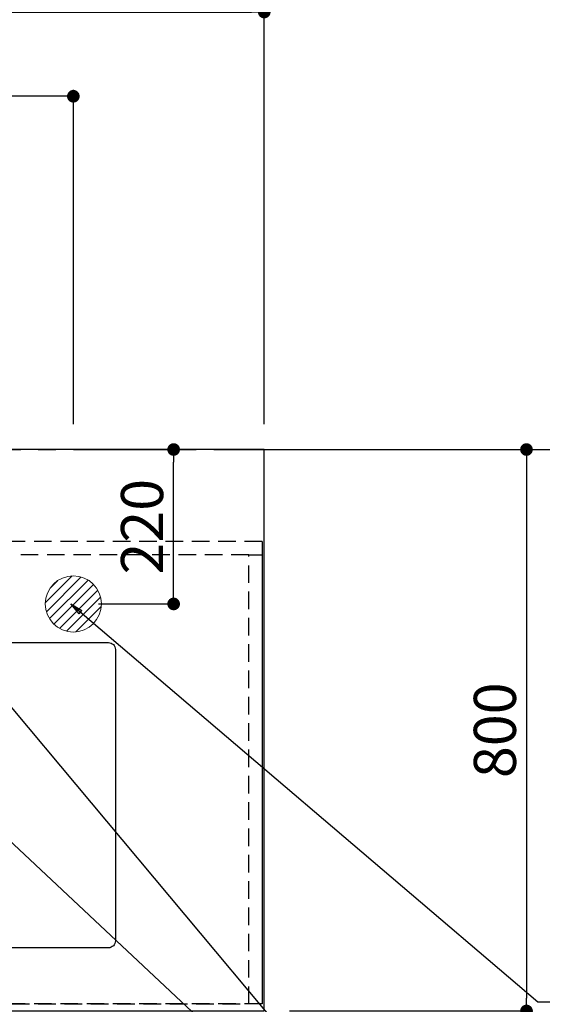
# Model space of a CAD drawing. Extents: x 55896 to 82369, y -13 to 8857.
# Drawn here: x 73274 to 74018, y 6721 to 8124 of the extents above; entities that cross this region are included whole.
import ezdxf

# ---------------------------------------------------------------- set-up
doc = ezdxf.new("R2010")
doc.units = 0
doc.header["$LTSCALE"] = 50
doc.header["$MEASUREMENT"] = 0
for name, pattern in [('CENTER', [2, 1.25, -0.25, 0.25, -0.25]), ('DASHED', [0.75, 0.5, -0.25]), ('HIDDEN', [0.375, 0.25, -0.125])]:
    doc.linetypes.add(name, pattern=pattern)
doc.layers.get('0').update_dxf_attribs({"linetype": 'CONTINUOUS'})
doc.layers.get('DEFPOINTS').update_dxf_attribs({"color": 146, "linetype": 'CONTINUOUS'})
for name, color, linetype in [('111-壁仕上', 3, 'CONTINUOUS'), ('121-キャビネット（中）', 253, 'HIDDEN'), ('126-甲板', 2, 'CONTINUOUS'), ('160-文字', 254, 'CONTINUOUS'), ('166-寸法B', 11, 'CONTINUOUS')]:
    doc.layers.add(name, color=color, linetype=linetype)
doc.styles.add('KH001', font='txt')
doc.dimstyles.new('KH1xx030', dxfattribs={"dimscale": 30, "dimtxt": 2, "dimasz": 0.6, "dimexe": 0.3, "dimexo": 1.2, "dimgap": 0.5, "dimtad": 3, "dimdec": 1, "dimdsep": 46, "dimlunit": 6, "dimtxsty": 'KH001', "dimblk": 'DOT', "dimcen": 1, "dimdle": 1, "dimclrd": 256, "dimclre": 256, "dimclrt": 256, "dimadec": 0, "dimazin": 0, "dimtfac": 1, "dimtdec": 1, "dimtix": 1, "dimtmove": 2, "dimatfit": 3, "dimldrblk": 'CLOSEDBLANK', "dimfxl": 1, "dimtolj": 1, "dimtzin": 0, "dimlwd": -1, "dimlwe": -1, "dimarcsym": 0})

# ---------------------------------------------------------------- blocks, each defined once
blk = doc.blocks.new('_Dot')
at = {"color": 0, "linetype": 'ByBlock', "lineweight": -2}
blk.add_line((-0.5, 0), (-1, 0), dxfattribs=at)
at = {"color": 0, "linetype": 'ByBlock', "const_width": 0.5}
blk.add_lwpolyline([(-0.25, 0, 1), (0.25, 0, 1)], format="xyb", close=True, dxfattribs=at)
blk = doc.blocks.new('*D32')
at = {"layer": '166-寸法B', "transparency": 16777216}
for p, q in [((71350.3, 7547.6), (71350.3, 8024)), ((73332.3, 8015), (71368.3, 8015)), ((73350.3, 7547.6), (73350.3, 8024))]:
    blk.add_line(p, q, dxfattribs=at)
at = {"layer": 'DEFPOINTS', "color": 0, "transparency": 16777216}
for p in [(71350.3, 8015), (71350.3, 7511.6), (73350.3, 7511.6)]:
    blk.add_point(p, dxfattribs=at)
at = {"layer": '166-寸法B', "transparency": 16777216, "xscale": 18, "yscale": 18, "zscale": 18, "rotation": 180}
blk.add_blockref('_Dot', (71350.3, 8015), dxfattribs=at)
at = {"layer": '166-寸法B', "transparency": 16777216, "xscale": 18, "yscale": 18, "zscale": 18}
blk.add_blockref('_Dot', (73350.3, 8015), dxfattribs=at)
at = {"layer": '166-寸法B', "transparency": 16777216, "insert": (72350.3, 8063.8), "char_height": 60, "attachment_point": 5, "style": 'KH001'}
blk.add_mtext('\\A1;2,000', dxfattribs=at)
blk = doc.blocks.new('_ClosedBlank')
at = {"color": 0, "linetype": 'ByBlock', "lineweight": -2}
for p, q in [((-1, 0.167), (0, 0)), ((-1, 0.167), (-1, -0.167)), ((0, 0), (-1, -0.167))]:
    blk.add_line(p, q, dxfattribs=at)
blk = doc.blocks.new('*D33')
at = {"layer": '166-寸法B', "transparency": 16777216}
for p, q in [((73658.3, 7511.6), (74004.9, 7511.6)), ((73995.9, 7493.6), (73995.9, 6729.6)), ((73658.3, 6711.6), (74004.9, 6711.6))]:
    blk.add_line(p, q, dxfattribs=at)
at = {"layer": 'DEFPOINTS', "color": 0, "transparency": 16777216}
for p in [(73622.3, 7511.6), (73622.3, 6711.6), (73995.9, 6711.6)]:
    blk.add_point(p, dxfattribs=at)
at = {"layer": '166-寸法B', "transparency": 16777216, "xscale": 18, "yscale": 18, "zscale": 18}
for p, rotation in [((73995.9, 7511.6), 90), ((73995.9, 6711.6), 270)]:
    blk.add_blockref('_Dot', p, dxfattribs=dict(at, rotation=rotation))
at = {"layer": '166-寸法B', "transparency": 16777216, "insert": (73950.9, 7111.6), "char_height": 60, "attachment_point": 5, "rotation": 90, "style": 'KH001'}
blk.add_mtext('\\A1;800', dxfattribs=at)
blk = doc.blocks.new('排水')
at = {"layer": '160-文字', "linetype": 'Continuous', "lineweight": 20}
h = blk.add_hatch(dxfattribs=at)
h.set_pattern_fill('ANSI31', color=4, scale=80, style=0)
h.set_pattern_definition([(45, (-328326.697, -8772.747), (-7.0710678, 7.0710678), [])])
edge = h.paths.add_edge_path()
edge.add_arc((0, 0), 40, 0, 360)
at = {"layer": '160-文字', "color": 4, "linetype": 'Continuous', "lineweight": 20}
blk.add_circle((0, 0), 40, dxfattribs=at)
blk = doc.blocks.new('*D56')
at = {"layer": '166-寸法B', "transparency": 16777216}
for p, q in [((71353.3, 8051), (71353.3, 8144)), ((73622.3, 7547.6), (73622.3, 8144)), ((71371.3, 8135), (73604.3, 8135))]:
    blk.add_line(p, q, dxfattribs=at)
at = {"layer": 'DEFPOINTS', "color": 0, "transparency": 16777216}
for p in [(73622.3, 8135), (71353.3, 8015), (73622.3, 7511.6)]:
    blk.add_point(p, dxfattribs=at)
at = {"layer": '166-寸法B', "transparency": 16777216, "xscale": 18, "yscale": 18, "zscale": 18, "rotation": 180}
blk.add_blockref('_Dot', (71353.3, 8135), dxfattribs=at)
at = {"layer": '166-寸法B', "transparency": 16777216, "xscale": 18, "yscale": 18, "zscale": 18}
blk.add_blockref('_Dot', (73622.3, 8135), dxfattribs=at)
at = {"layer": '166-寸法B', "transparency": 16777216, "insert": (72487.8, 8185.3), "char_height": 60, "attachment_point": 5, "style": 'KH001'}
blk.add_mtext('\\A1;2,269〈ﾜｰｸﾄｯﾌﾟ寸法〉', dxfattribs=at)
blk = doc.blocks.new('*D58')
at = {"layer": '166-寸法B', "transparency": 16777216}
for p, q in [((71350.3, 7547.6), (71350.3, 8264)), ((73622.3, 7547.6), (73622.3, 8264)), ((73604.3, 8255), (71368.3, 8255))]:
    blk.add_line(p, q, dxfattribs=at)
at = {"layer": 'DEFPOINTS', "color": 0, "transparency": 16777216}
for p in [(71350.3, 8255), (71350.3, 7511.6), (73622.3, 7511.6)]:
    blk.add_point(p, dxfattribs=at)
at = {"layer": '166-寸法B', "transparency": 16777216, "xscale": 18, "yscale": 18, "zscale": 18, "rotation": 180}
blk.add_blockref('_Dot', (71350.3, 8255), dxfattribs=at)
at = {"layer": '166-寸法B', "transparency": 16777216, "xscale": 18, "yscale": 18, "zscale": 18}
blk.add_blockref('_Dot', (73622.3, 8255), dxfattribs=at)
at = {"layer": '166-寸法B', "transparency": 16777216, "insert": (72486.3, 8303.8), "char_height": 60, "attachment_point": 5, "style": 'KH001'}
blk.add_mtext('\\A1;2,272', dxfattribs=at)
blk = doc.blocks.new('*D61')
at = {"layer": '166-寸法B', "transparency": 16777216}
for p, q in [((73385.3, 7511.6), (73502.2, 7511.6)), ((73493.2, 7309.6), (73493.2, 7493.6)), ((73386.3, 7291.6), (73502.2, 7291.6))]:
    blk.add_line(p, q, dxfattribs=at)
at = {"layer": 'DEFPOINTS', "color": 0, "transparency": 16777216}
for p in [(73349.3, 7511.6), (73493.2, 7511.6), (73350.3, 7291.6)]:
    blk.add_point(p, dxfattribs=at)
at = {"layer": '166-寸法B', "transparency": 16777216, "xscale": 18, "yscale": 18, "zscale": 18}
for p, rotation in [((73493.2, 7511.6), 90), ((73493.2, 7291.6), 270)]:
    blk.add_blockref('_Dot', p, dxfattribs=dict(at, rotation=rotation))
at = {"layer": '166-寸法B', "transparency": 16777216, "insert": (73448.2, 7401.6), "char_height": 60, "attachment_point": 5, "rotation": 90, "style": 'KH001'}
blk.add_mtext('\\A1;220', dxfattribs=at)

msp = doc.modelspace()

# ---------------------------------------------------------------- linework, layer by layer
at = {"layer": '111-壁仕上', "color": 253, "linetype": 'CENTER', "ltscale": 2}
msp.add_line((71350.28, 7511.57), (74442.54, 7511.57), dxfattribs=at)
at = {"layer": '121-キャビネット（中）', "ltscale": 2}
msp.add_line((73619.28, 7380.57), (71350.28, 7380.57), dxfattribs=at)
msp.add_lwpolyline([(73619.28, 7380.57), (73619.28, 6721.57), (71990.28, 6721.57), (71990.28, 5692.57)], dxfattribs=at)
at = {"layer": '126-甲板'}
msp.add_lwpolyline([(72000.28, 6711.57), (73622.28, 6711.57), (73622.28, 7511.57), (71353.28, 7511.57), (71353.28, 5689.57), (71353.28, 5689.57)], dxfattribs=at)
msp.add_lwpolyline([(72620.28, 7236.57), (73400.28, 7236.57, -0.4142136), (73410.28, 7226.57), (73410.28, 6811.57, -0.4142136), (73400.28, 6801.57), (72620.28, 6801.57, -0.4142136), (72610.28, 6811.57), (72610.28, 7226.57, -0.4142136)], format="xyb", close=True, dxfattribs=at)
at = {"layer": 'DEFPOINTS', "linetype": 'DASHED'}
for points in [[(72550.28, 6721.57), (73600.28, 6721.57), (73600.28, 7361.57), (72550.28, 7361.57)], [(73600.28, 7361.57), (73619.28, 7361.57), (73619.28, 6721.57), (73600.28, 6721.57)]]:
    msp.add_lwpolyline(points, close=True, dxfattribs=at)

# ---------------------------------------------------------------- block references
at = {"layer": '160-文字'}
msp.add_blockref('排水', (73350.27, 7291.57), dxfattribs=at)

# ---------------------------------------------------------------- dimensions: what is measured, and where the dimension line sits
at = {"layer": '166-寸法B'}
for base, p1, picture, middle in [((71350.28, 8255.02), (73622.28, 7511.57), '*D58', (72486.28, 8303.83)), ((71350.28, 8015.02), (73350.27, 7511.57), '*D32', (72350.28, 8063.83))]:
    dim = msp.add_linear_dim(base=base, p1=p1, p2=(71350.28, 7511.57), dimstyle='KH1xx030', dxfattribs=at)
    dim.commit()
    dim.dimension.update_dxf_attribs({"geometry": picture, "text_midpoint": middle})
dim = msp.add_linear_dim(base=(73622.28, 8135.02), p1=(71353.28, 8015.02), p2=(73622.28, 7511.57), text='<>〈ﾜｰｸﾄｯﾌﾟ寸法〉', dimstyle='KH1xx030', override={"dimtmove": 1}, dxfattribs=at)
dim.commit()
dim.dimension.update_dxf_attribs({"geometry": '*D56', "text_midpoint": (72487.78, 8185.33)})
for base, p1, p2, picture, middle in [((73493.23, 7511.57), (73350.27, 7291.57), (73349.27, 7511.57), '*D61', (73448.23, 7401.57)), ((73995.89, 6711.57), (73622.28, 7511.57), (73622.28, 6711.57), '*D33', (73950.89, 7111.57))]:
    dim = msp.add_linear_dim(base=base, p1=p1, p2=p2, angle=90, dimstyle='KH1xx030', dxfattribs=at)
    dim.commit()
    dim.dimension.update_dxf_attribs({"geometry": picture, "text_midpoint": middle})

# ---------------------------------------------------------------- leaders
at = {"layer": '160-文字', "annotation_type": 0, "has_hookline": 1, "hookline_direction": 0}
for points, text_width in [([(72891.04, 7299.72), (74009.4, 6251.25), (74027.4, 6251.25)], 963.96), ([(73346.94, 7291.57), (74011.9, 6724.66), (74029.9, 6724.66)], 735.84)]:
    msp.add_leader(points, dimstyle='KH1xx030', override={"dimgap": 0.5, "dimtad": 1}, dxfattribs=dict(at, text_width=text_width))
at = {"layer": '160-文字'}
msp.add_leader([(73134.73, 7296.11), (74009.4, 6251.25)], dimstyle='KH1xx030', override={"dimgap": 0.5, "dimtad": 1}, dxfattribs=at)

doc.saveas('drawing.dxf')
